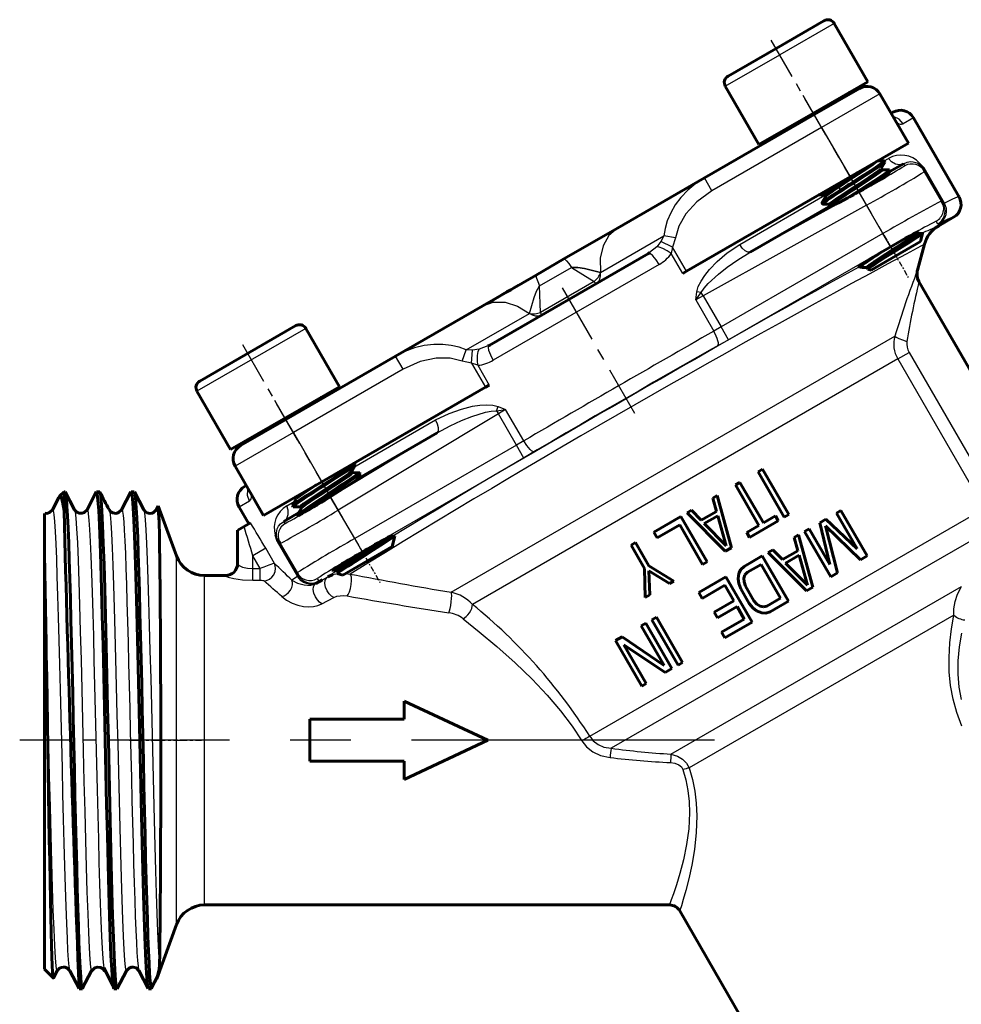
# Model space of a CAD drawing. Units: millimetres. Extents: x 556 to 1743, y -52 to 52.
# Drawn here: x 1648 to 1711, y -14 to 52 of the extents above; entities that cross this region are included whole.
import ezdxf

# ---------------------------------------------------------------- set-up
doc = ezdxf.new("R2010")
doc.units = ezdxf.units.MM
for name, pattern in [('CENTER_per1_scale0.011811', [0.6, 0.375, -0.075, 0.075, -0.075]), ('CENTER_per1_scale0.028846', [1.465366, 0.915854, -0.183171, 0.183171, -0.183171]), ('CENTER_per1_scale0.088583', [4.5, 2.8125, -0.5625, 0.5625, -0.5625]), ('CENTER_per1_scale0.113557', [5.768701, 3.605438, -0.721088, 0.721088, -0.721088]), ('CENTER_per1_scale0.124526', [6.325924, 3.953702, -0.79074, 0.79074, -0.79074]), ('CENTER_per1_scale0.141728', [7.199792, 4.49987, -0.899974, 0.899974, -0.899974]), ('CENTER_per1_scale0.637455', [32.382694, 20.239184, -4.047837, 4.047837, -4.047837])]:
    doc.linetypes.add(name, pattern=pattern)

# ---------------------------------------------------------------- blocks, each defined once
blk = doc.blocks.new('Проекция_6')
at = {"color": 7, "linetype": 'Continuous', "lineweight": 60}
for p, q in [((6.045, 51.529), (2.841, 49.679)), ((8.978, 47.449), (6.728, 51.346)), ((-0.363, 47.829), (2.841, 49.679)), ((8.978, 47.449), (5.341, 45.349)), ((-0.546, 47.146), (1.704, 43.249)), ((8.417, 47.01), (5.386, 45.26)), ((9.783, 46.644), (11.683, 43.353)), ((10.651, 45.412), (10.533, 45.344)), ((5.386, 45.26), (-1.939, 41.03)), ((1.704, 43.249), (5.341, 45.349)), ((15.048, 39.796), (12.017, 45.046)), ((7.786, 41.103), (11.683, 43.353)), ((10.059, 42.163), (9.624, 42.164)), ((10.11, 42.088), (10.069, 42.16)), ((9.86, 41.646), (10.11, 42.081)), ((9.922, 41.554), (9.864, 41.654)), ((10.414, 41.558), (9.919, 41.559)), ((10.312, 41.217), (10.458, 41.47)), ((10.46, 41.482), (10.418, 41.554)), ((10.448, 41.454), (11.358, 41.979)), ((12.669, 41.646), (12.778, 41.458)), ((13.906, 39.504), (12.778, 41.458)), ((-7.756, 37.672), (-1.939, 41.03)), ((-3.141, 34.794), (7.786, 41.103)), ((5.682, 39.888), (6.104, 39.887)), ((6.164, 39.801), (5.911, 39.362)), ((6.102, 39.892), (6.159, 39.792)), ((14.014, 39.315), (13.906, 39.504)), ((15.067, 39.763), (15.048, 39.796)), ((15.067, 39.764), (15.067, 39.764)), ((1.118, 36.067), (6.519, 39.185)), ((5.913, 39.357), (5.955, 39.285)), ((5.964, 39.281), (6.455, 39.281)), ((6.452, 39.285), (6.512, 39.181)), ((6.542, 39.224), (6.489, 39.131)), ((14.023, 39.318), (14.014, 39.315)), ((14.017, 39.314), (14.091, 39.149)), ((13.719, 37.831), (14.701, 38.398)), ((14.7, 38.398), (14.7, 38.398)), ((-11.321, 35.614), (-7.756, 37.672)), ((13.685, 37.811), (13.719, 37.831)), ((13.686, 37.812), (13.686, 37.812)), ((12.266, 37.354), (12.309, 37.431)), ((12.371, 37.31), (12.311, 37.414)), ((12.617, 37.314), (12.368, 37.314)), ((12.486, 36.773), (12.631, 37.311)), ((12.486, 36.773), (10.841, 35.823)), ((12.289, 34.86), (12.754, 36.598)), ((12.754, 36.598), (12.754, 36.598)), ((-5.674, 35.987), (-16.326, 29.837)), ((-13.179, 34.541), (-11.321, 35.614)), ((-5.608, 36.041), (-5.674, 35.987)), ((-5.597, 36.034), (-5.627, 35.995)), ((9.195, 34.873), (10.841, 35.823)), ((8.363, 35.114), (8.376, 35.092)), ((8.397, 35.178), (8.368, 35.128)), ((8.376, 35.092), (8.573, 35.039)), ((8.382, 35.096), (8.667, 35.26)), ((8.603, 35.037), (8.905, 35.037)), ((8.902, 35.042), (8.962, 34.938)), ((8.964, 34.935), (9.195, 34.873)), ((-16.744, 32.483), (-13.179, 34.541)), ((-3.141, 34.794), (-3.389, 34.65)), ((23.437, 14.966), (12.389, 34.102)), ((-22.561, 29.124), (-16.744, 32.483)), ((-29.237, 31.159), (-35.645, 27.459)), ((-26.304, 27.079), (-28.554, 30.976)), ((-16.326, 29.837), (-16.406, 29.807)), ((-16.356, 29.8), (-16.405, 29.794)), ((-22.561, 29.124), (-29.886, 24.895)), ((-26.304, 27.079), (-33.578, 22.879)), ((-27.486, 20.738), (-16.559, 27.047)), ((-16.559, 27.047), (-16.311, 27.19)), ((-35.828, 26.776), (-33.578, 22.879)), ((-29.886, 24.895), (-32.917, 23.145)), ((-25.095, 20.933), (-19.791, 23.995)), ((-33.283, 21.779), (-31.383, 18.488)), ((-25.509, 21.428), (-25.259, 21.863)), ((-25.312, 21.945), (-25.396, 21.945)), ((-25.259, 21.87), (-25.301, 21.942)), ((-25.448, 21.336), (-25.505, 21.435)), ((-24.955, 21.339), (-25.45, 21.34)), ((-25.121, 20.888), (-24.911, 21.253)), ((-24.909, 21.263), (-24.951, 21.336)), ((1.646, 21.392), (1.949, 21.567)), ((3.396, 18.361), (1.646, 21.392)), ((3.699, 18.536), (1.949, 21.567)), ((-32.533, 20.48), (-32.651, 20.412)), ((-31.383, 18.488), (-27.486, 20.738)), ((0.131, 20.517), (0.434, 20.692)), ((1.694, 17.808), (0.131, 20.517)), ((1.998, 17.983), (0.434, 20.692)), ((-44.7, 20.067), (-45.006, 19.761)), ((-44.635, 20.067), (-44.7, 20.067)), ((-44.7, 20.066), (-44.7, 18.793)), ((-44, 18.86), (-44.622, 20.053)), ((-42.551, 20.051), (-43.171, 18.861)), ((-42.325, 20.067), (-42.535, 20.067)), ((-40.239, 20.05), (-40.862, 18.854)), ((-40.015, 20.067), (-40.225, 20.067)), ((-39.379, 18.862), (-40, 20.052)), ((-1.385, 19.642), (-1.082, 19.817)), ((-0.14, 16.319), (-1.082, 19.817)), ((-45.048, 19.692), (-45.48, 18.863)), ((-38.421, 19.106), (-38.549, 18.861)), ((-37.195, 15.783), (-38.409, 19.118)), ((-29.456, 19.139), (-29.414, 19.067)), ((-29.194, 19.596), (-29.44, 19.166)), ((-29.316, 19.681), (-29.266, 19.681)), ((-29.265, 19.671), (-29.208, 19.572)), ((-1.14, 18.751), (-1.385, 19.642)), ((-46, 15.504), (-46, 18.604)), ((-33.017, 19.046), (-32.367, 17.92)), ((-30.031, 18.083), (-29.04, 18.655)), ((-29.407, 19.063), (-28.915, 19.062)), ((-28.855, 18.976), (-29.108, 18.537)), ((-29.106, 18.533), (-29.072, 18.473)), ((-28.918, 19.067), (-28.86, 18.967)), ((-5.325, 17.367), (-3.507, 18.417)), ((-1.757, 15.386), (-3.507, 18.417)), ((-3.103, 18.65), (-2.799, 18.825)), ((-3.103, 18.65), (-0.544, 16.086)), ((-2.799, 18.825), (-2.151, 18.168)), ((-2.151, 18.168), (-1.14, 18.751)), ((-1.951, 17.939), (-1.042, 18.464)), ((-0.491, 16.46), (-1.042, 18.464)), ((1.998, 17.983), (2.806, 18.45)), ((2.992, 18.127), (2.806, 18.45)), ((3.396, 18.361), (3.699, 18.536)), ((6.874, 18.637), (7.177, 18.812)), ((8.252, 16.25), (6.874, 18.637)), ((8.927, 15.781), (7.177, 18.812)), ((-32.252, 17.987), (-32.684, 17.737)), ((-5.102, 16.98), (-3.586, 17.855)), ((-2.06, 15.211), (-3.586, 17.855)), ((-1.951, 17.939), (-0.491, 16.46)), ((0.886, 17.341), (1.694, 17.808)), ((1.072, 17.019), (2.992, 18.127)), ((5.763, 17.995), (6.167, 18.228)), ((6.433, 15.2), (5.763, 17.995)), ((6.957, 14.643), (6.151, 17.789)), ((6.151, 17.789), (8.473, 15.518)), ((6.167, 18.228), (8.252, 16.25)), ((-33.117, 17.498), (-33.117, 15.267)), ((-33.099, 17.498), (-32.684, 17.737)), ((-33.099, 17.498), (-33.099, 17.498)), ((-5.102, 16.98), (-5.325, 17.367)), ((1.072, 17.019), (0.886, 17.341)), ((4.045, 17.003), (4.348, 17.178)), ((5.29, 13.681), (4.348, 17.178)), ((4.752, 17.412), (5.055, 17.587)), ((6.502, 14.381), (4.752, 17.412)), ((6.433, 15.2), (5.055, 17.587)), ((-30.474, 16.945), (-30.365, 16.756)), ((-30.289, 16.593), (-30.398, 16.781)), ((-29.161, 14.639), (-30.289, 16.593)), ((-22.633, 17.095), (-22.916, 17.096)), ((-22.795, 16.403), (-22.611, 17.092)), ((-6.841, 16.492), (-6.538, 16.667)), ((-5.947, 14.944), (-6.841, 16.492)), ((-5.644, 15.119), (-6.538, 16.667)), ((4.29, 16.113), (4.045, 17.003)), ((-22.795, 16.403), (-26.086, 14.503)), ((-0.544, 16.086), (-0.14, 16.319)), ((2.327, 16.012), (2.631, 16.187)), ((2.327, 16.012), (4.886, 13.447)), ((2.631, 16.187), (3.279, 15.529)), ((3.279, 15.529), (4.29, 16.113)), ((3.479, 15.301), (4.388, 15.826)), ((4.939, 13.822), (4.388, 15.826)), ((-46, -11.832), (-46, 15.504)), ((-33.117, 15.267), (-33.114, 15.261)), ((-2.06, 15.211), (-1.757, 15.386)), ((0.711, 15.078), (1.923, 15.778)), ((0.934, 14.691), (1.844, 15.216)), ((3.147, 12.959), (1.844, 15.216)), ((3.673, 12.747), (1.923, 15.778)), ((3.479, 15.301), (4.939, 13.822)), ((8.473, 15.518), (8.927, 15.781)), ((-29.161, 14.639), (-29.052, 14.45)), ((-26.829, 14.82), (-26.465, 14.819)), ((-26.473, 14.606), (-26.086, 14.503)), ((-26.403, 14.735), (-26.468, 14.621)), ((-26.467, 14.823), (-26.41, 14.723)), ((-5.899, 12.994), (-5.947, 14.944)), ((-5.596, 13.169), (-5.647, 14.774)), ((-5.647, 14.774), (-4.283, 13.927)), ((-5.644, 15.119), (-3.98, 14.102)), ((0.315, 14.248), (0.368, 14.622)), ((0.368, 14.622), (0.496, 14.868)), ((0.496, 14.868), (0.711, 15.078)), ((0.692, 14.294), (0.769, 14.51)), ((0.769, 14.51), (0.934, 14.691)), ((6.502, 14.381), (6.957, 14.643)), ((-33.917, 14.467), (-35.316, 14.467)), ((-33.917, 14.467), (-33.914, 14.462)), ((-29.052, 14.45), (-29.059, 14.445)), ((-28.947, 14.301), (-29.053, 14.448)), ((-27.896, 13.937), (-27.448, 14.188)), ((-4.283, 13.927), (-3.98, 14.102)), ((-2.32, 13.328), (-0.502, 14.378)), ((-2.097, 12.941), (-0.581, 13.816)), ((0.014, 12.784), (-0.581, 13.816)), ((1.248, 11.347), (-0.502, 14.378)), ((0.363, 13.931), (0.315, 14.248)), ((0.498, 13.58), (0.363, 13.931)), ((0.703, 14.042), (0.692, 14.294)), ((0.801, 13.755), (0.703, 14.042)), ((-5.899, 12.994), (-5.596, 13.169)), ((-2.097, 12.941), (-2.32, 13.328)), ((1.057, 12.612), (0.498, 13.58)), ((1.36, 12.787), (0.801, 13.755)), ((4.886, 13.447), (5.29, 13.681)), ((-1.299, 12.026), (0.014, 12.784)), ((1.057, 12.612), (1.294, 12.319)), ((1.36, 12.787), (1.559, 12.559)), ((1.559, 12.559), (1.772, 12.423)), ((2.237, 12.434), (3.147, 12.959)), ((2.461, 12.047), (3.673, 12.747)), ((-1.076, 11.639), (-1.299, 12.026)), ((-1.076, 11.639), (0.238, 12.398)), ((0.722, 11.559), (0.238, 12.398)), ((1.294, 12.319), (1.544, 12.119)), ((1.544, 12.119), (1.895, 11.978)), ((1.772, 12.423), (1.998, 12.382)), ((1.895, 11.978), (2.171, 11.966)), ((1.998, 12.382), (2.237, 12.434)), ((2.171, 11.966), (2.461, 12.047)), ((-6.16, 11.112), (-5.856, 11.287)), ((-4.106, 8.256), (-5.856, 11.287)), ((-5.452, 11.52), (-5.149, 11.695)), ((-3.702, 8.489), (-5.452, 11.52)), ((-3.399, 8.664), (-5.149, 11.695)), ((-0.794, 10.684), (0.722, 11.559)), ((-0.57, 10.297), (1.248, 11.347)), ((-4.633, 8.467), (-6.16, 11.112)), ((-0.57, 10.297), (-0.794, 10.684)), ((-7.877, 10.12), (-7.423, 10.382)), ((-6.127, 7.089), (-7.877, 10.12)), ((-7.423, 10.382), (-4.633, 8.467)), ((-5.824, 7.264), (-7.313, 9.844)), ((-7.313, 9.844), (-4.561, 7.993)), ((-3.702, 8.489), (-3.399, 8.664)), ((-4.561, 7.993), (-4.106, 8.256)), ((-6.127, 7.089), (-5.824, 7.264)), ((-22, 6.079), (-22, 4.867)), ((-22, 6.079), (-16.4, 3.467)), ((-28.3, 4.867), (-22, 4.867)), ((-28.3, 4.867), (-28.3, 2.067)), ((-16.4, 3.467), (-22, 0.856)), ((-28.3, 2.067), (-22, 2.067)), ((-22, 2.067), (-22, 0.856)), ((-35.316, -7.533), (-4.277, -7.533)), ((-3.584, -7.933), (5.069, -22.919)), ((-38.509, -12.458), (-37.195, -8.849)), ((-46, -11.833), (-45.418, -12.414)), ((-42.058, -11.743), (-41.439, -12.921)), ((-45.399, -12.397), (-45.157, -11.931)), ((-44.325, -11.928), (-43.705, -13.118)), ((-43.501, -13.115), (-42.879, -11.926)), ((-41.155, -13.117), (-40.534, -11.926)), ((-39.706, -11.923), (-39.082, -13.119)), ((-38.882, -13.104), (-38.449, -12.275)), ((-43.69, -13.133), (-43.48, -13.133)), ((-41.38, -13.133), (-41.17, -13.133)), ((-39.07, -13.133), (-38.86, -13.133))]:
    blk.add_line(p, q, dxfattribs=at)
at = {"color": 7, "linetype": 'Continuous', "lineweight": 25}
for p, q in [((6.728, 51.346), (3.091, 49.246)), ((-0.546, 47.146), (3.091, 49.246)), ((9.783, 46.644), (5.886, 44.394)), ((5.886, 44.394), (5.386, 45.26)), ((12.017, 45.046), (11.325, 44.647)), ((5.886, 44.394), (-1.439, 40.164)), ((5.886, 44.394), (7.786, 41.103)), ((10.957, 44.695), (11.72, 43.374)), ((10.07, 42.158), (10.361, 42.327)), ((11.358, 41.979), (11.435, 41.836)), ((12.52, 41.843), (12.432, 42.018)), ((12.432, 42.018), (12.737, 41.691)), ((12.52, 41.843), (12.737, 41.691)), ((12.52, 41.843), (12.669, 41.646)), ((12.737, 41.691), (12.669, 41.646)), ((14.092, 39.343), (12.737, 41.691)), ((-1.439, 40.164), (-1.939, 41.03)), ((7.054, 40.586), (6.961, 40.626)), ((7.114, 40.482), (7.054, 40.586)), ((7.077, 40.173), (7.114, 40.481)), ((0.417, 36.585), (6.112, 39.874)), ((8.4, 40.084), (1.118, 36.067)), ((8.88, 39.208), (8.4, 40.084)), ((8.88, 39.208), (-2.03, 33.16)), ((9.978, 37.307), (8.88, 39.208)), ((14.092, 39.343), (14.023, 39.318)), ((13.686, 37.812), (14.7, 38.398)), ((13.648, 37.949), (13.54, 38.138)), ((13.761, 37.997), (13.648, 37.949)), ((-8.878, 34.715), (-4.651, 37.155)), ((-4.651, 37.155), (-4.856, 36.783)), ((-3.871, 37.028), (-4.651, 37.155)), ((-3.871, 37.028), (-4.071, 36.406)), ((9.978, 37.307), (-0.823, 31.07)), ((10.478, 36.441), (9.978, 37.307)), ((-5.127, 36.433), (-5.608, 36.041)), ((-4.856, 36.783), (-5.127, 36.433)), ((-4.071, 36.406), (-4.856, 36.783)), ((-4.071, 36.406), (-4.152, 35.972)), ((-3.141, 34.794), (-4.071, 36.406)), ((10.478, 36.441), (-0.323, 30.205)), ((-3.389, 34.65), (-4.152, 35.972)), ((-4.961, 35.244), (-16.039, 28.848)), ((-12.949, 33.813), (-10.806, 35.05)), ((-10.806, 35.05), (-9.304, 34.106)), ((-12.882, 32.04), (-12.949, 33.813)), ((-9.304, 34.106), (-12.882, 32.04)), ((-2.52, 32.882), (-2.45, 33.426)), ((-2.52, 32.882), (-2.15, 33.373)), ((-2.03, 33.16), (-2.52, 32.882)), ((-2.15, 33.373), (-2.45, 33.426)), ((-2.03, 33.16), (-2.15, 33.373)), ((-2.03, 33.16), (-0.823, 31.07)), ((-2.52, 32.882), (-1.313, 30.79)), ((-17.849, 29.535), (-13.622, 31.976)), ((-28.554, 30.976), (-35.828, 26.776)), ((-0.823, 31.07), (-1.313, 30.79)), ((-0.323, 30.205), (-0.823, 31.07)), ((-18.846, 13.355), (10.776, 30.457)), ((-16.406, 29.807), (-16.986, 29.587)), ((-0.323, 30.205), (-1.057, 29.784)), ((-22.061, 28.258), (-22.561, 29.124)), ((-18.129, 28.796), (-17.849, 29.535)), ((-17.424, 29.527), (-17.849, 29.535)), ((-17.49, 28.658), (-17.424, 29.527)), ((-16.986, 29.587), (-17.424, 29.527)), ((10.968, 28.935), (11.728, 29.373)), ((11.728, 29.373), (17.499, 19.377)), ((-17.49, 28.658), (-18.129, 28.796)), ((-17.49, 28.658), (-16.559, 27.047)), ((-17.074, 28.512), (-17.49, 28.658)), ((10.968, 28.935), (-17.432, 12.538)), ((-17.074, 28.512), (-16.311, 27.19)), ((10.968, 28.935), (16.74, 18.938)), ((-22.061, 28.258), (-29.386, 24.029)), ((-15.824, 25.478), (-15.72, 25.764)), ((-15.72, 25.764), (-15.214, 25.554)), ((-15.7, 25.268), (-26.392, 18.843)), ((-15.824, 25.478), (-15.214, 25.554)), ((-15.824, 25.478), (-15.7, 25.268)), ((-15.214, 25.554), (-15.7, 25.268)), ((-14.493, 23.178), (-15.7, 25.268)), ((-14.006, 23.462), (-15.214, 25.554)), ((-29.386, 24.029), (-29.886, 24.895)), ((-25.347, 21.71), (-19.889, 24.861)), ((-29.386, 24.029), (-33.283, 21.779)), ((-29.386, 24.029), (-27.486, 20.738)), ((-19.791, 23.995), (-26.912, 19.697)), ((-14.493, 23.178), (-25.295, 16.942)), ((-14.006, 23.462), (-14.493, 23.178)), ((-13.993, 22.312), (-14.493, 23.178)), ((-13.262, 22.737), (-13.993, 22.312)), ((-13.993, 22.312), (-24.795, 16.076)), ((-31.42, 18.467), (-32.183, 19.789)), ((-32.325, 19.446), (-33.017, 19.046)), ((-29.834, 19.12), (-29.285, 19.437)), ((-26.392, 18.843), (-26.912, 19.697)), ((-25.295, 16.942), (-26.392, 18.843)), ((-9.598, 3.732), (16.74, 18.938)), ((-29.946, 17.945), (-30.031, 18.083)), ((-33.099, 15.219), (-33.099, 17.498)), ((-30.494, 17.008), (-30.602, 17.172)), ((-30.471, 16.745), (-30.602, 17.172)), ((16.914, 17.406), (-8.164, 2.927)), ((-30.471, 16.745), (-30.494, 17.008)), ((-30.398, 16.781), (-30.471, 16.745)), ((-30.471, 16.745), (-29.115, 14.397)), ((-24.795, 16.076), (-25.295, 16.942)), ((-31.239, 16.289), (-32.099, 15.792)), ((-32.099, 14.93), (-32.099, 15.792)), ((-31.602, 14.93), (-32.099, 15.792)), ((-30.658, 15.283), (-31.239, 16.289)), ((-37.195, -8.849), (-37.195, 15.783)), ((-33.114, 15.261), (-33.099, 15.219)), ((-32.099, 14.93), (-31.602, 14.93)), ((-32.099, 14.153), (-32.099, 14.93)), ((-31.602, 14.153), (-31.602, 14.93)), ((-35.316, -7.533), (-35.316, 14.467)), ((-33.914, 14.462), (-33.898, 14.423)), ((-32.099, 14.153), (-31.602, 14.153)), ((-29.115, 14.397), (-29.485, 14.15)), ((-29.059, 14.445), (-29.115, 14.397)), ((-27.784, 14.011), (-27.896, 13.937)), ((-27.795, 14.273), (-27.686, 14.085)), ((-27.686, 14.085), (-27.784, 14.011)), ((-27.448, 14.188), (-27.086, 14.39)), ((-4.177, 2.54), (15.228, 13.744)), ((-27.496, 12.582), (-26.686, 13.004)), ((14.721, 11.818), (-2.954, 1.614))]:
    blk.add_line(p, q, dxfattribs=at)
at = {"color": 7, "linetype": 'CENTER_per1_scale0.088583', "lineweight": 25}
for p, q in [((6.174, 43.905), (2.258, 50.689)), ((-29.108, 23.535), (-33.024, 30.319))]:
    blk.add_line(p, q, dxfattribs=at)
at = {"color": 7, "linetype": 'CENTER_per1_scale0.113557', "lineweight": 25}
for p, q in [((9.209, 38.65), (4.658, 46.532)), ((-26.073, 18.28), (-30.624, 26.162))]:
    blk.add_line(p, q, dxfattribs=at)
at = {"color": 7, "linetype": 'CENTER_per1_scale0.011811', "lineweight": 25}
for p, q in [((9.708, 37.786), (11.674, 34.379)), ((-25.574, 17.416), (-23.608, 14.009))]:
    blk.add_line(p, q, dxfattribs=at)
at = {"color": 7, "linetype": 'CENTER_per1_scale0.124526', "lineweight": 25}
blk.add_line((-11.446, 33.685), (-6.617, 25.32), dxfattribs=at)
at = {"color": 7, "linetype": 'CENTER_per1_scale0.141728', "lineweight": 25}
blk.add_line((-37.134, 3.467), (-47.667, 3.467), dxfattribs=at)
at = {"color": 7, "linetype": 'CENTER_per1_scale0.028846', "lineweight": 25}
blk.add_line((-40.327, 3.467), (-35.528, 3.467), dxfattribs=at)
at = {"color": 7, "linetype": 'CENTER_per1_scale0.637455', "lineweight": 25}
blk.add_line((-1.266, 3.467), (-36.982, 3.467), dxfattribs=at)
at = {"color": 7, "lineweight": 25, "flags": 128}
for points in [[(11.325, 44.647), (11.07, 44.941), (10.725, 45.117), (10.667, 45.122)], [(11.358, 41.979), (11.094, 41.906), (10.813, 41.946), (10.556, 42.093), (10.361, 42.327)], [(11.358, 41.979), (11.599, 42.085), (11.815, 42.121), (12.009, 42.11), (12.269, 42.026), (12.393, 41.952), (12.52, 41.843)], [(-1.939, 41.03), (-2.522, 40.648), (-3.047, 40.211), (-3.506, 39.729), (-3.889, 39.219), (-4.193, 38.696), (-4.419, 38.172), (-4.57, 37.655), (-4.651, 37.155)], [(-1.439, 40.164), (-2.439, 39.438), (-3.178, 38.618), (-3.643, 37.8), (-3.871, 37.028)], [(15.067, 39.764), (14.943, 39.74), (14.618, 39.6), (14.092, 39.343)], [(13.761, 37.997), (14.031, 38.236), (14.132, 38.402), (14.2, 38.591), (14.228, 38.792), (14.216, 38.991), (14.092, 39.343)], [(14.7, 38.398), (14.581, 38.377), (14.267, 38.243), (13.761, 37.997)], [(-7.756, 37.672), (-8.322, 37.188), (-8.713, 36.5), (-8.903, 35.657), (-8.878, 34.715)], [(-4.152, 35.972), (-4.431, 36.159), (-4.717, 36.313), (-4.96, 36.407), (-5.127, 36.433)], [(-2.45, 33.426), (-2.35, 33.772), (-2.168, 34.134), (-1.918, 34.512), (-1.604, 34.906), (-1.079, 35.455), (-0.417, 36.023), (0.417, 36.585)], [(1.118, 36.067), (0.968, 36.059), (0.782, 36.155), (0.589, 36.339), (0.417, 36.585)], [(-11.321, 35.614), (-11.259, 35.594), (-11.151, 35.492), (-10.999, 35.309), (-10.806, 35.05)], [(-4.961, 35.244), (-5.169, 35.566), (-5.377, 35.82), (-5.555, 35.968), (-5.62, 35.978)], [(-2.15, 33.373), (-1.954, 33.669), (-1.688, 33.968), (-0.996, 34.602), (-0.412, 35.062), (0.284, 35.552), (1.118, 36.067)], [(-8.878, 34.715), (-9.947, 34.98), (-10.392, 35.045), (-10.806, 35.05)], [(-10.806, 35.05), (-10.392, 35.045), (-9.947, 34.98), (-8.878, 34.715)], [(-13.179, 34.541), (-13.193, 34.477), (-13.158, 34.332), (-13.076, 34.109), (-12.949, 33.813)], [(-9.158, 33.976), (-9.017, 34.097), (-8.919, 34.268), (-8.871, 34.479), (-8.878, 34.715)], [(-13.622, 31.976), (-13.317, 33.034), (-13.151, 33.452), (-12.949, 33.813)], [(-16.744, 32.483), (-16.041, 32.731), (-15.251, 32.726), (-14.426, 32.468), (-13.622, 31.976)], [(-12.842, 31.849), (-13.017, 31.787), (-13.215, 31.788), (-13.421, 31.852), (-13.622, 31.976)], [(-1.057, 29.784), (-1.005, 29.9), (-1.009, 30.006), (-1.035, 30.141), (-1.083, 30.297), (-1.149, 30.464), (-1.313, 30.79)], [(10.776, 30.457), (10.859, 30.393), (11.038, 30.304), (11.294, 30.202), (11.58, 30.104)], [(-17.849, 29.535), (-18.323, 29.715), (-18.845, 29.843), (-19.413, 29.909), (-20.018, 29.907), (-20.651, 29.83), (-21.297, 29.673), (-21.938, 29.438), (-22.561, 29.124)], [(-16.039, 28.848), (-16.214, 29.189), (-16.33, 29.497), (-16.369, 29.724), (-16.346, 29.786)], [(-18.129, 28.796), (-18.912, 28.985), (-19.853, 28.991), (-20.932, 28.761), (-22.061, 28.258)], [(-17.074, 28.512), (-17.096, 28.837), (-17.087, 29.16), (-17.048, 29.423), (-16.986, 29.587)], [(-19.889, 24.861), (-18.986, 25.302), (-18.164, 25.591), (-17.426, 25.771), (-16.928, 25.847), (-16.475, 25.875), (-16.07, 25.851), (-15.72, 25.764)], [(-19.791, 23.995), (-18.928, 24.461), (-18.155, 24.818), (-17.465, 25.093), (-16.57, 25.376), (-16.179, 25.456), (-15.824, 25.478)], [(-19.791, 23.995), (-19.709, 24.121), (-19.699, 24.329), (-19.762, 24.589), (-19.889, 24.861)], [(-13.262, 22.737), (-13.389, 22.75), (-13.479, 22.807), (-13.583, 22.897), (-13.694, 23.016), (-13.806, 23.157), (-14.006, 23.462)], [(-32.325, 19.446), (-32.452, 19.814), (-32.432, 20.2), (-32.407, 20.253)], [(-30.031, 18.083), (-29.835, 18.275), (-29.73, 18.538), (-29.729, 18.834), (-29.834, 19.12)], [(-45.48, 18.845), (-45.469, 18.877), (-45.428, 18.806), (-45.385, 18.535), (-45.344, 18.07), (-45.302, 17.415), (-45.26, 16.579), (-45.218, 15.574), (-45.176, 14.412), (-45.134, 13.108), (-45.092, 11.679), (-45.051, 10.144), (-45.009, 8.522), (-44.967, 6.835), (-44.925, 5.104), (-44.883, 3.351), (-44.841, 1.601), (-44.8, -0.126), (-44.757, -1.806), (-44.716, -3.417), (-44.674, -4.94), (-44.632, -6.353), (-44.59, -7.639), (-44.548, -8.782), (-44.506, -9.765), (-44.464, -10.577), (-44.423, -11.208), (-44.381, -11.648), (-44.339, -11.892), (-44.325, -11.907)], [(-44.001, 18.837), (-43.965, 18.726), (-43.915, 18.298), (-43.866, 17.605), (-43.817, 16.657), (-43.768, 15.472), (-43.718, 14.071), (-43.669, 12.48), (-43.62, 10.727), (-43.57, 8.843), (-43.521, 6.863), (-43.472, 4.822), (-43.422, 2.756), (-43.373, 0.703), (-43.324, -1.3), (-43.274, -3.218), (-43.225, -5.015), (-43.176, -6.66), (-43.126, -8.123), (-43.077, -9.378), (-43.028, -10.401), (-42.978, -11.176), (-42.929, -11.687), (-42.88, -11.926)], [(-43.17, 18.853), (-43.166, 18.869), (-43.125, 18.832), (-43.083, 18.595), (-43.041, 18.162), (-42.999, 17.539), (-42.957, 16.733), (-42.915, 15.755), (-42.873, 14.619), (-42.832, 13.338), (-42.789, 11.928), (-42.748, 10.41), (-42.706, 8.801), (-42.664, 7.123), (-42.622, 5.398), (-42.58, 3.648), (-42.538, 1.896), (-42.496, 0.163), (-42.455, -1.526), (-42.413, -3.151), (-42.371, -4.689), (-42.329, -6.123), (-42.287, -7.432), (-42.245, -8.599), (-42.203, -9.611), (-42.162, -10.453), (-42.119, -11.114), (-42.078, -11.587), (-42.058, -11.719)], [(-41.69, 18.837), (-41.675, 18.823), (-41.629, 18.539), (-41.584, 18.02), (-41.537, 17.275), (-41.492, 16.314), (-41.446, 15.153), (-41.399, 13.81), (-41.354, 12.305), (-41.308, 10.663), (-41.262, 8.908), (-41.216, 7.069), (-41.17, 5.174), (-41.124, 3.252), (-41.078, 1.333), (-41.032, -0.552), (-40.986, -2.375), (-40.94, -4.106), (-40.895, -5.72), (-40.848, -7.19), (-40.802, -8.495), (-40.757, -9.612), (-40.711, -10.526), (-40.665, -11.222), (-40.619, -11.688), (-40.573, -11.919), (-40.534, -11.911)], [(-40.86, 18.847), (-40.834, 18.874), (-40.797, 18.757), (-40.76, 18.485), (-40.723, 18.062), (-40.686, 17.492), (-40.649, 16.78), (-40.612, 15.934), (-40.575, 14.962), (-40.538, 13.874), (-40.501, 12.682), (-40.464, 11.395), (-40.427, 10.029), (-40.39, 8.598), (-40.354, 7.114), (-40.317, 5.593), (-40.28, 4.051), (-40.243, 2.503), (-40.206, 0.965), (-40.169, -0.548), (-40.132, -2.02), (-40.095, -3.438), (-40.058, -4.785), (-40.021, -6.049), (-39.984, -7.217), (-39.947, -8.278), (-39.91, -9.219), (-39.873, -10.033), (-39.836, -10.711), (-39.799, -11.246), (-39.762, -11.631), (-39.725, -11.865), (-39.705, -11.91)], [(-39.379, 18.86), (-39.378, 18.861), (-39.333, 18.646), (-39.287, 18.195), (-39.241, 17.515), (-39.195, 16.615), (-39.149, 15.51), (-39.103, 14.218), (-39.057, 12.758), (-39.011, 11.154), (-38.965, 9.429), (-38.919, 7.612), (-38.874, 5.73), (-38.827, 3.812), (-38.781, 1.89), (-38.736, -0.008), (-38.69, -1.852), (-38.644, -3.613), (-38.598, -5.264), (-38.552, -6.778), (-38.506, -8.133), (-38.46, -9.307), (-38.414, -10.282), (-38.368, -11.042), (-38.322, -11.577)], [(-38.548, 18.858), (-38.543, 18.874), (-38.506, 18.839), (-38.469, 18.648), (-38.432, 18.304), (-38.396, 17.811), (-38.359, 17.173), (-38.322, 16.397)], [(-30.494, 17.008), (-30.525, 17.173), (-30.527, 17.317), (-30.47, 17.585), (-30.382, 17.759), (-30.243, 17.928), (-30.031, 18.083)], [(-33.099, 15.219), (-33.012, 15.139), (-32.784, 15.038), (-32.459, 14.959), (-32.099, 14.93)], [(-31.347, 14.111), (-31.174, 14.143), (-30.994, 14.221), (-30.825, 14.351), (-30.688, 14.525), (-30.603, 14.728), (-30.574, 14.934), (-30.597, 15.124), (-30.658, 15.283)], [(-26.748, 14.535), (-26.462, 14.596)], [(-25.902, 14.609), (-25.607, 14.568)], [(-25.799, 13.103), (-25.728, 13.211), (-25.652, 13.38), (-25.58, 13.609), (-25.528, 13.875), (-25.507, 14.136), (-25.519, 14.349), (-25.556, 14.493), (-25.607, 14.568)], [(-33.898, 14.423), (-33.754, 14.352), (-33.371, 14.261), (-32.788, 14.183), (-32.099, 14.153)], [(-31.602, 14.153), (-31.511, 14.15), (-31.433, 14.14), (-31.378, 14.127), (-31.347, 14.111)], [(-30.162, 13.062), (-30.016, 13.112), (-29.862, 13.2), (-29.715, 13.325), (-29.59, 13.483), (-29.5, 13.661), (-29.454, 13.841), (-29.452, 14.008), (-29.485, 14.15)], [(-29.485, 14.15), (-29.115, 13.96), (-28.676, 13.843), (-28.445, 13.824), (-28.231, 13.835), (-28.136, 13.851), (-28.048, 13.874), (-27.896, 13.937)], [(-27.784, 14.011), (-28.125, 13.897), (-28.32, 13.892), (-28.518, 13.928), (-28.705, 14.004), (-28.872, 14.114), (-29.115, 14.397)], [(-27.496, 12.582), (-27.637, 12.681), (-27.787, 12.838), (-27.923, 13.048), (-28.021, 13.29), (-28.061, 13.525), (-28.043, 13.72), (-27.981, 13.857), (-27.896, 13.937)], [(-26.686, 13.004), (-26.835, 13.092), (-26.994, 13.24), (-27.14, 13.449), (-27.243, 13.696), (-27.282, 13.944), (-27.257, 14.153), (-27.184, 14.301), (-27.086, 14.39)], [(-19.012, 11.986), (-18.97, 12.106), (-18.924, 12.27), (-18.879, 12.474), (-18.843, 12.703), (-18.82, 12.93), (-18.814, 13.125), (-18.824, 13.268), (-18.846, 13.355)], [(14.721, 11.818), (14.717, 12.254), (14.798, 12.727), (14.968, 13.228), (15.228, 13.744)], [(-30.162, 13.062), (-29.842, 12.818), (-29.48, 12.624), (-29.099, 12.486), (-28.722, 12.408), (-28.365, 12.385), (-28.038, 12.41), (-27.747, 12.478), (-27.496, 12.582)], [(-26.686, 13.004), (-26.488, 13.081), (-26.276, 13.122), (-26.049, 13.13), (-25.799, 13.103)], [(-18.056, 11.587), (-17.841, 11.739), (-17.731, 11.85), (-17.628, 11.979), (-17.541, 12.123), (-17.477, 12.27), (-17.441, 12.412), (-17.432, 12.538)], [(-18.056, 11.587), (-16.972, 10.718), (-15.794, 9.728), (-14.572, 8.633), (-13.442, 7.539), (-12.437, 6.473), (-11.548, 5.428), (-10.778, 4.41), (-10.128, 3.429)], [(15.25, 4.404), (14.909, 5.31), (14.662, 6.207), (14.498, 7.115), (14.411, 8.046), (14.398, 9.003), (14.456, 9.974), (14.568, 10.92), (14.721, 11.818)], [(15.229, 6.19), (15.078, 7.015), (15.006, 7.872), (15.014, 8.768), (15.099, 9.698), (15.249, 10.621)], [(-45.888, 9.164), (-45.839, 7.197), (-45.79, 5.164), (-45.74, 3.1), (-45.691, 1.042), (-45.642, -0.972), (-45.592, -2.906), (-45.543, -4.726), (-45.494, -6.398), (-45.445, -7.893), (-45.395, -9.184), (-45.346, -10.248), (-45.297, -11.065), (-45.247, -11.621), (-45.198, -11.905), (-45.157, -11.913)], [(-10.128, 3.429), (-9.809, 3.025), (-9.391, 2.695), (-8.873, 2.451), (-8.244, 2.312)], [(-9.598, 3.732), (-9.36, 3.418), (-9.046, 3.175), (-8.648, 3.006), (-8.164, 2.927)], [(-4.206, 1.979), (-3.906, 1.936), (-3.659, 1.836), (-3.482, 1.686), (-3.383, 1.508)], [(-4.177, 2.54), (-3.748, 2.408), (-3.4, 2.199), (-3.136, 1.931), (-2.954, 1.614)], [(-3.383, 1.508), (-3.185, 0.824), (-3.043, 0.113), (-2.959, -0.623), (-2.933, -1.386), (-2.988, -2.439), (-3.135, -3.507), (-3.348, -4.526), (-3.586, -5.434), (-3.815, -6.191), (-4.01, -6.781), (-4.156, -7.2), (-4.246, -7.45), (-4.277, -7.533)], [(-2.954, 1.614), (-2.739, 0.853), (-2.582, 0.066), (-2.485, -0.744), (-2.447, -1.573), (-2.484, -2.702), (-2.607, -3.822), (-2.788, -4.874), (-2.991, -5.8), (-3.186, -6.569), (-3.354, -7.168), (-3.48, -7.594), (-3.558, -7.848), (-3.584, -7.933)]]:
    blk.add_lwpolyline(points, dxfattribs=at)
at = {"color": 7, "lineweight": 60, "flags": 128}
for points in [[(7.115, 40.482), (7.708, 40.87), (8.323, 41.272), (8.879, 41.639), (9.301, 41.928), (9.537, 42.11), (9.545, 42.145)], [(10.049, 42.159), (10.069, 42.16), (10.038, 42.117), (9.926, 42.027), (9.736, 41.893), (9.478, 41.719), (9.161, 41.51), (8.798, 41.275), (8.402, 41.022), (7.991, 40.759)], [(6.46, 39.29), (6.485, 39.333), (6.637, 39.455), (6.901, 39.642), (7.255, 39.881), (7.675, 40.158), (8.13, 40.454), (8.588, 40.753), (9.013, 41.033), (9.377, 41.277), (9.652, 41.47), (9.817, 41.599), (9.846, 41.639)], [(6.548, 39.228), (6.594, 39.272), (6.767, 39.402), (7.022, 39.58), (7.346, 39.797), (7.719, 40.043), (8.121, 40.305), (8.528, 40.571), (8.918, 40.826), (9.267, 41.058), (9.557, 41.256), (9.77, 41.409), (9.893, 41.51), (9.918, 41.552)], [(7.63, 39.698), (8.076, 39.983), (8.534, 40.276), (8.983, 40.563), (9.401, 40.833), (9.768, 41.072), (10.065, 41.272), (10.278, 41.423), (10.396, 41.519), (10.41, 41.549)], [(8.033, 40.687), (8.444, 40.949), (8.839, 41.203), (9.203, 41.438), (9.52, 41.646), (9.778, 41.821), (9.967, 41.955), (10.08, 42.045), (10.11, 42.088)], [(8.662, 40.258), (9.047, 40.505), (9.409, 40.738), (9.733, 40.95), (10.009, 41.133), (10.225, 41.282), (10.374, 41.393), (10.451, 41.461), (10.451, 41.465)], [(9.92, 41.556), (9.898, 41.553)], [(10.414, 41.557), (10.401, 41.554)], [(10.452, 41.486), (10.414, 41.476)], [(7.054, 40.586), (7.648, 40.975), (8.263, 41.376), (8.283, 41.389)], [(8.662, 40.258), (9.122, 40.515), (9.528, 40.745), (9.862, 40.938), (10.111, 41.086), (10.264, 41.184), (10.313, 41.223)], [(7.077, 40.173), (6.504, 39.799), (6.103, 39.524), (5.921, 39.376), (5.941, 39.373)], [(5.976, 39.287), (5.955, 39.285), (5.986, 39.328), (6.098, 39.418), (6.287, 39.553), (6.545, 39.727), (6.863, 39.935), (7.226, 40.17), (7.621, 40.424), (8.033, 40.687)], [(6.113, 39.898), (6.102, 39.899), (6.177, 39.977), (6.372, 40.123), (6.672, 40.331), (7.054, 40.586)], [(6.176, 39.807), (6.18, 39.821), (6.291, 39.916), (6.492, 40.062), (6.772, 40.254), (7.114, 40.482)], [(6.488, 39.131), (6.486, 39.129), (6.657, 39.2), (7.048, 39.394), (7.63, 39.698)], [(6.524, 39.188), (6.522, 39.19)], [(8.907, 35.045), (8.943, 35.097), (9.108, 35.227), (9.387, 35.423), (9.758, 35.672), (10.193, 35.958), (10.659, 36.262), (11.121, 36.564), (11.544, 36.843), (11.897, 37.081), (12.153, 37.264), (12.291, 37.378), (12.298, 37.406)], [(8.968, 34.941), (8.995, 34.986), (9.141, 35.103), (9.388, 35.279), (9.723, 35.505), (10.122, 35.769), (10.557, 36.053), (11, 36.341), (11.42, 36.617), (11.789, 36.863), (12.083, 37.065), (12.281, 37.213), (12.368, 37.296), (12.357, 37.302)], [(12.617, 37.309), (12.631, 37.311), (12.588, 37.27), (12.471, 37.187), (12.287, 37.064), (12.042, 36.907), (11.749, 36.722), (11.418, 36.515), (11.064, 36.294), (10.699, 36.068)], [(12.34, 37.312), (12.277, 37.291)], [(-5.62, 35.978), (-5.674, 35.987)], [(8.547, 35.276), (8.396, 35.174), (8.401, 35.175)], [(8.576, 35.047), (8.537, 35.061), (8.558, 35.135), (8.667, 35.26)], [(8.928, 35.044), (8.903, 35.04)], [(12.389, 34.102), (12.296, 34.316), (12.256, 34.558), (12.276, 34.808), (12.294, 34.859)], [(-16.346, 29.786), (-16.326, 29.837)], [(-25.301, 21.942), (-25.332, 21.899), (-25.444, 21.809), (-25.633, 21.674), (-25.891, 21.5), (-26.208, 21.292), (-26.572, 21.057), (-26.967, 20.803), (-27.378, 20.54), (-27.79, 20.278), (-28.185, 20.024), (-28.548, 19.789), (-28.866, 19.581), (-29.124, 19.406), (-29.313, 19.272), (-29.425, 19.182), (-29.433, 19.171)], [(-29.414, 19.067), (-29.384, 19.11), (-29.271, 19.2), (-29.082, 19.334), (-28.824, 19.508), (-28.507, 19.717), (-28.143, 19.952), (-27.748, 20.205), (-27.337, 20.468), (-26.925, 20.731), (-26.53, 20.984), (-26.167, 21.219), (-25.85, 21.428), (-25.591, 21.602), (-25.402, 21.737), (-25.29, 21.827), (-25.269, 21.856)], [(-25.323, 21.94), (-25.301, 21.942)], [(-28.894, 19.069), (-28.917, 19.065), (-28.875, 19.123), (-28.713, 19.252), (-28.44, 19.443), (-28.078, 19.686), (-27.653, 19.966), (-27.196, 20.264), (-26.741, 20.561), (-26.319, 20.839), (-25.963, 21.078), (-25.697, 21.266), (-25.543, 21.389), (-25.524, 21.42)], [(-28.844, 18.982), (-28.838, 18.997), (-28.728, 19.091), (-28.526, 19.238), (-28.246, 19.43), (-27.904, 19.658), (-27.519, 19.911), (-27.112, 20.175), (-26.708, 20.439), (-26.33, 20.688), (-25.998, 20.91), (-25.732, 21.093), (-25.548, 21.23), (-25.456, 21.313), (-25.46, 21.329)], [(-29.169, 19.611), (-29.158, 19.632), (-28.905, 19.824), (-28.465, 20.124), (-27.901, 20.495), (-27.862, 20.521)], [(-44.7, 18.793), (-44.799, 19.391), (-44.898, 19.717), (-44.997, 19.77), (-45.035, 19.685)], [(-44.62, 20.045), (-44.586, 19.918), (-44.548, 19.599), (-44.509, 19.108), (-44.471, 18.448), (-44.433, 17.627), (-44.395, 16.654), (-44.357, 15.54), (-44.319, 14.295), (-44.281, 12.935), (-44.243, 11.472), (-44.204, 9.924), (-44.166, 8.306), (-44.128, 6.637), (-44.09, 4.933), (-44.052, 3.213), (-44.014, 1.497), (-43.976, -0.199), (-43.938, -1.855), (-43.899, -3.454), (-43.861, -4.979), (-43.823, -6.413), (-43.785, -7.741), (-43.747, -8.948), (-43.709, -10.022), (-43.671, -10.951), (-43.633, -11.725), (-43.594, -12.336), (-43.556, -12.777), (-43.518, -13.044), (-43.499, -13.089)], [(-42.551, 20.02), (-42.535, 20.067)], [(-42.535, 20.067), (-42.487, 19.925), (-42.439, 19.502), (-42.391, 18.804), (-42.343, 17.843), (-42.294, 16.637), (-42.246, 15.205), (-42.198, 13.573), (-42.15, 11.767), (-42.102, 9.82), (-42.054, 7.764), (-42.006, 5.634), (-41.958, 3.467), (-41.909, 1.301), (-41.861, -0.829), (-41.813, -2.885), (-41.765, -4.833), (-41.717, -6.638), (-41.669, -8.271), (-41.621, -9.702), (-41.573, -10.909), (-41.524, -11.869), (-41.476, -12.567), (-41.428, -12.991), (-41.38, -13.133)], [(-41.17, -13.133), (-41.218, -12.991), (-41.266, -12.567), (-41.314, -11.869), (-41.362, -10.909), (-41.411, -9.702), (-41.459, -8.271), (-41.507, -6.638), (-41.555, -4.833), (-41.603, -2.885), (-41.651, -0.829), (-41.699, 1.301), (-41.747, 3.467), (-41.796, 5.634), (-41.844, 7.764), (-41.892, 9.82), (-41.94, 11.767), (-41.988, 13.573), (-42.036, 15.205), (-42.084, 16.637), (-42.132, 17.843), (-42.181, 18.804), (-42.229, 19.502), (-42.277, 19.925), (-42.308, 20.017)], [(-39.086, -13.088), (-39.112, -13.025), (-39.156, -12.676), (-39.201, -12.091), (-39.245, -11.278), (-39.29, -10.249), (-39.335, -9.019), (-39.379, -7.606), (-39.424, -6.03), (-39.468, -4.316), (-39.513, -2.488), (-39.557, -0.572), (-39.602, 1.403), (-39.646, 3.408), (-39.691, 5.413), (-39.735, 7.391), (-39.78, 9.311), (-39.824, 11.145), (-39.869, 12.867), (-39.913, 14.451), (-39.958, 15.874), (-40.002, 17.116), (-40.047, 18.157), (-40.091, 18.984), (-40.136, 19.583), (-40.18, 19.946), (-40.225, 20.067)], [(-39.999, 20.03), (-39.977, 19.979), (-39.939, 19.715), (-39.901, 19.277), (-39.863, 18.671), (-39.825, 17.904), (-39.787, 16.982), (-39.749, 15.917), (-39.711, 14.718), (-39.673, 13.4), (-39.635, 11.977), (-39.597, 10.462), (-39.559, 8.873), (-39.521, 7.227), (-39.484, 5.54), (-39.446, 3.831), (-39.408, 2.119), (-39.37, 0.421), (-39.332, -1.245), (-39.294, -2.861), (-39.256, -4.409), (-39.218, -5.873), (-39.18, -7.238), (-39.142, -8.488), (-39.104, -9.612), (-39.066, -10.596), (-39.028, -11.43), (-38.99, -12.105), (-38.952, -12.615), (-38.914, -12.953), (-38.882, -13.092)], [(-29.24, 19.697), (-29.219, 19.736)], [(-45.48, 18.863), (-45.682, 18.67), (-45.845, 18.62), (-45.995, 18.639)], [(-43.17, 18.863), (-43.358, 18.676), (-43.5, 18.625), (-43.683, 18.628), (-43.842, 18.694), (-44, 18.863)], [(-41.693, 18.84), (-41.69, 18.837)], [(-40.86, 18.863), (-41.061, 18.669), (-41.225, 18.62), (-41.438, 18.647), (-41.573, 18.723), (-41.69, 18.863)], [(-40.861, 18.845), (-40.86, 18.847)], [(-38.55, 18.864), (-38.738, 18.677), (-38.811, 18.644), (-38.98, 18.617), (-39.147, 18.655), (-39.275, 18.734), (-39.38, 18.864)], [(-38.55, 18.853), (-38.548, 18.858)], [(-29.395, 19.068), (-29.414, 19.067)], [(-26.455, 14.83), (-26.432, 14.873), (-26.256, 15.013), (-25.95, 15.227), (-25.54, 15.501), (-25.063, 15.814), (-24.56, 16.142), (-24.074, 16.46)], [(-26.395, 14.727), (-26.407, 14.728), (-26.319, 14.815), (-26.102, 14.976), (-25.775, 15.201), (-25.36, 15.476), (-24.894, 15.781), (-24.413, 16.094), (-23.955, 16.395), (-23.556, 16.661), (-23.249, 16.874), (-23.057, 17.021)], [(-22.916, 17.085), (-22.91, 17.093), (-23.056, 17.021)], [(-27.086, 14.39), (-26.748, 14.535)], [(-45.888, 9.164), (-45.863, 7.677), (-45.839, 6.142), (-45.814, 4.573), (-45.789, 2.988), (-45.764, 1.403), (-45.74, -0.166), (-45.715, -1.701), (-45.69, -3.187), (-45.665, -4.608), (-45.641, -5.949), (-45.616, -7.196), (-45.591, -8.334), (-45.566, -9.352), (-45.542, -10.239), (-45.517, -10.984), (-45.492, -11.581), (-45.467, -12.021), (-45.443, -12.3), (-45.418, -12.415), (-45.417, -12.413)], [(-45.155, -11.929), (-44.998, -11.761), (-44.869, -11.701), (-44.743, -11.683), (-44.622, -11.698), (-44.576, -11.713), (-44.502, -11.748), (-44.325, -11.929)], [(-42.845, -11.928), (-42.643, -11.735), (-42.48, -11.685), (-42.267, -11.712), (-42.132, -11.788), (-42.015, -11.928)], [(-40.535, -11.929), (-40.367, -11.754), (-40.203, -11.69), (-40.092, -11.683), (-39.889, -11.744), (-39.705, -11.929)], [(-45.157, -11.913), (-45.155, -11.913)], [(-42.88, -11.926), (-42.88, -11.926), (-42.846, -11.9)], [(-42.015, -11.904), (-41.994, -11.943), (-41.978, -11.896)], [(-43.48, -13.133), (-43.437, -13.018), (-43.433, -12.985)], [(-41.17, -13.133), (-41.154, -13.085)]]:
    blk.add_lwpolyline(points, dxfattribs=at)
at = {"color": 7, "linetype": 'Continuous', "lineweight": 60}
for centre, radius, start, end in [((6.295, 51.096), 0.5, 30, 120), ((-0.113, 47.396), 0.5, 120, 210), ((7.916, 46.489), 0.3, 120, 167.51314), ((8.917, 46.144), 1, 30, 120), ((11.151, 44.546), 1, 30, 120), ((3.066, 43.689), 0.3, 72.0955, 120), ((131.226, -152.655), 229.338, 122.50356, 122.77484), ((-38.34, 125.532), 97.369, 298.17183, 298.86271), ((14.2, 39.264), 1, 299.9961, 29.99522), ((13.098, 38.914), 1, 13.86201, 23.63465), ((13.098, 38.914), 1, 13.86202, 23.63464), ((14.686, 36.081), 1.999, 119.98314, 164.99624), ((14.686, 36.081), 1.999, 119.98307, 164.99596), ((32.877, -1.875), 44.368, 117.62734, 120.81994), ((41.525, 4.035), 44.368, 131.14118, 131.19799), ((44.9, -24.003), 69.539, 119.98553, 121.51855), ((38.241, -8.318), 52.665, 122.23978, 124.16176), ((24.756, 12.586), 27.367, 120.90559, 125.24006), ((8.417, 35.254), 0.131, 248.89609, 9.81366), ((16.543, -20.381), 62.426, 119.66824, 121.86968), ((-28.987, 30.726), 0.5, 30, 120), ((-35.395, 27.026), 0.5, 120, 210), ((-27.366, 26.119), 0.3, 120, 167.51314), ((-32.417, 22.279), 1, 120, 210), ((-32.216, 23.319), 0.3, 72.0955, 120), ((98.584, -167.017), 225.25, 123.25973, 124.53185), ((-334.584, 480.094), 553.564, 303.4999, 304.01415), ((16.721, -133.875), 160.707, 105.02854, 105.04085), ((-32.151, 19.546), 1, 120, 210), ((-52.029, 60.475), 47.866, 298.6857, 304.20403), ((3.262, 43.026), 51.035, 206.75435, 208.25107), ((2601.451, -988.379), 2827.616, 159.105907, 159.106885), ((810.005, -302.568), 907.353, 159.235182, 159.236254), ((-95.549, 15.928), 57.229, 0.46902, 3.19537), ((2492.221, 81.959), 2537.707, 181.426291, 182.14655), ((-29.022, 18.547), 0.0698, 236.98549, 244.2174), ((-29.38, 17.008), 1, 194.22333, 204.50739), ((30.853, -79.365), 110.451, 119.82128, 121.48284), ((471.377, -756.764), 918.084, 122.551971, 122.837771), ((-7.081, -13.151), 34.14, 117.89969, 119.85001), ((-21.315, 10.066), 7.145, 100.44492, 100.62484), ((-1287.281, 2.41), 1249.038, 359.358386, 0.641614), ((-2564.276, -32.084), 2518.725, 0.938343, 1.082591), ((-35.316, 16.467), 2, 200, 270), ((-33.917, 15.267), 0.8, 269.99999, 0.00002), ((-33.916, 15.267), 0.8, 270.00172, 359.9979), ((-28.247, 15.043), 1, 216.36536, 226.13798), ((-28.247, 15.043), 1, 216.36535, 226.13799), ((-35.316, -9.533), 2, 90, 160), ((-4.277, -8.333), 0.8, 29.99994, 90.00006), ((-43.511, -10.913), 5.231, 344.96022, 352.70978)]:
    blk.add_arc(centre, radius, start, end, dxfattribs=at)
at = {"color": 7, "linetype": 'Continuous', "lineweight": 25}
for centre, radius, start, end in [((11.188, 45.027), 0.404, 235.11371, 289.81308), ((11.201, 40.863), 1.688, 43.17726, 119.85235), ((-17.671, 88.745), 55.205, 298.18139, 301.8186), ((-34.701, 119.194), 91.089, 298.58458, 301.41542), ((11.912, 40.958), 1, 30.007, 118.48549), ((68.864, -63.352), 116.618, 118.11657, 120.32781), ((13.04, 39.004), 1, 299.99564, 29.99564), ((13.132, 38.805), 1, 301.09583, 20.38791), ((46.196, -24.386), 70.538, 117.57816, 120.42184), ((345.219, -720.653), 827.758, 113.610598, 113.696573), ((358.413, -609.713), 732.938, 118.138666, 121.5973), ((-6.221, 37.457), 2.547, 299.65804, 324.33201), ((406.69, -690.552), 827.758, 118.76305, 121.251681), ((71.927, 11.909), 63.902, 158.95059, 163.12635), ((-10.096, 35.115), 1.282, 308.14961, 341.82396), ((-9.069, 34.221), 0.261, 206.06117, 250.11391), ((65.619, 21.247), 54.761, 166.42308, 170.6911), ((-13.36, 33.23), 1.282, 258.17604, 291.85039), ((-13.099, 31.895), 0.261, 349.88607, 33.93883), ((750.229, -1285.574), 1515.794, 119.722983, 120.277017), ((12.683, 29.925), 1.98, 164.40343, 209.99564), ((693.566, -1187.433), 1401.47, 119.711909, 120.288091), ((12.694, 29.95), 1.125, 172.0923, 210.80577), ((-17.325, 31.046), 2.547, 275.66804, 300.3419), ((-32.585, 19.754), 0.404, 310.18674, 4.88647), ((-28.986, 17.661), 1.688, 120.15005, 196.82032), ((-56.017, 66.605), 55.204, 298.18137, 301.81863), ((-73.871, 96.578), 91.087, 298.58456, 301.41544), ((-87.65, -16.22), 65.108, 29.95426, 31.69398), ((-29.408, 17.102), 1, 122.5185, 199.8819), ((-116.92, -8.627), 88.266, 16.06029, 17.37888), ((32.44, -84.392), 116.627, 119.67227, 121.88335), ((10.024, -45.271), 70.54, 119.5782, 122.4218), ((-33.9, 15.224), 0.801, 270.11235, 359.68838), ((-33.9, 15.224), 0.801, 270.11266, 359.6884), ((-28.768, 8.784), 6.768, 106.21454, 114.75354), ((-90.257, -47.582), 86.625, 45.44911, 46.52764), ((-28.295, 15.139), 1, 210.00436, 300.00436), ((427.846, -677.145), 827.758, 123.28708, 123.339237), ((28.302, 295.455), 286.014, 259.13567, 260.51162), ((-85.115, -47.765), 81.974, 47.90432, 49.01066), ((-28.17, 14.96), 1, 219.61209, 298.90417), ((-19.419, 10.73), 2.686, 42.29732, 77.68656), ((23.959, 294.141), 285.408, 259.95994, 261.34065), ((-40.458, -15.834), 36.54, 32.37636, 50.9385), ((-19.317, 9.909), 2.099, 53.07877, 81.6534), ((15.573, 12.798), 1.298, 229.02262, 264.44408), ((83.897, -160.305), 188.811, 119.6816, 119.86674), ((25.665, -1.797), 34.157, 172.0508, 173.09199), ((-0.666, 59.415), 56.983, 262.43921, 266.46709), ((-1.362, 61.087), 59.177, 263.32128, 267.2448), ((67.718, -1.423), 72.005, 176.8448, 177.29221), ((-2.259, -2.142), 3.819, 100.48302, 107.12345)]:
    blk.add_arc(centre, radius, start, end, dxfattribs=at)

msp = doc.modelspace()

# ---------------------------------------------------------------- block references
msp.add_blockref('Проекция_6', (1695.398, 0))

doc.saveas('drawing.dxf')
